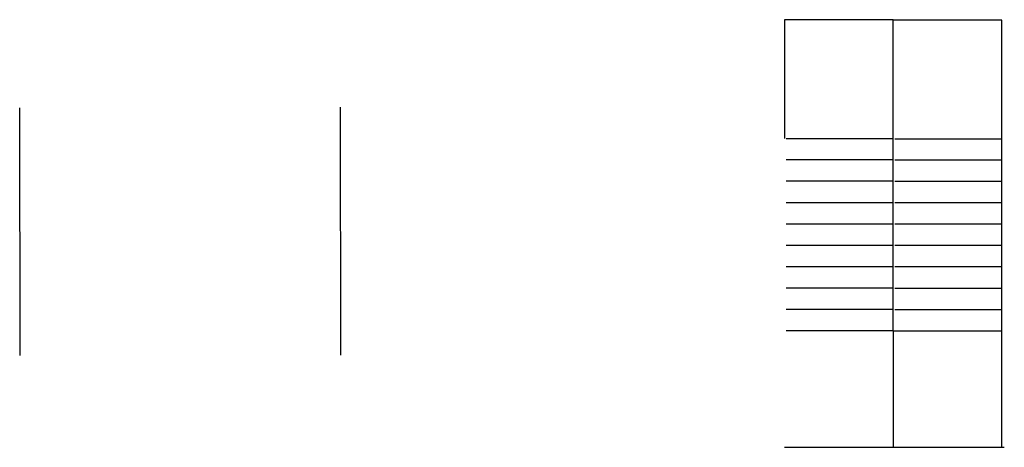
# Model space of a CAD drawing. Units: inches. Extents: x 30.35 to 39.56, y 29.5 to 33.5.
import ezdxf

# ---------------------------------------------------------------- set-up
doc = ezdxf.new("R2010")
doc.units = ezdxf.units.IN
doc.header["$MEASUREMENT"] = 0

msp = doc.modelspace()

# ---------------------------------------------------------------- linework, layer by layer
for p, q in [((37.5, 33.5), (37.5, 32.3875)), ((30.3528, 30.3563), (30.349, 32.675)), ((33.3528, 30.3612), (33.349, 32.68)), ((38.5166, 32.1875), (37.5166, 32.1875)), ((39.5332, 32.1858), (38.5332, 32.1858)), ((38.5166, 31.9875), (37.5166, 31.9875)), ((39.5332, 31.9858), (38.5332, 31.9858)), ((38.5166, 31.7875), (37.5166, 31.7875)), ((39.5332, 31.7858), (38.5332, 31.7858)), ((38.5166, 31.5875), (37.5166, 31.5875)), ((39.5332, 31.5858), (38.5332, 31.5858)), ((38.5166, 31.3875), (37.5166, 31.3875)), ((39.5332, 31.3858), (38.5332, 31.3858)), ((38.5166, 31.1875), (37.5166, 31.1875)), ((39.5332, 31.1858), (38.5332, 31.1858)), ((38.5166, 30.9875), (37.5166, 30.9875)), ((39.5332, 30.9858), (38.5332, 30.9858)), ((38.5166, 30.7875), (37.5166, 30.7875)), ((39.5332, 30.7858), (38.5332, 30.7858)), ((38.5166, 30.5875), (37.5166, 30.5875)), ((37.5, 29.5), (39.5561, 29.5))]:
    msp.add_line(p, q)
for points in [[(37.5166, 32.3875), (38.5166, 32.3875), (38.5166, 33.4983), (37.5002, 33.4983)], [(38.5332, 32.3858), (39.5332, 32.3858), (39.5332, 33.4966), (38.5168, 33.4966)], [(38.5166, 30.5875), (38.5166, 32.3875)], [(39.5332, 30.5858), (39.5332, 32.3858)], [(38.5166, 30.5875), (38.5166, 29.4983), (39.5332, 29.4983), (39.5332, 30.5858), (38.5166, 30.5858)]]:
    msp.add_lwpolyline(points)

doc.saveas('drawing.dxf')
